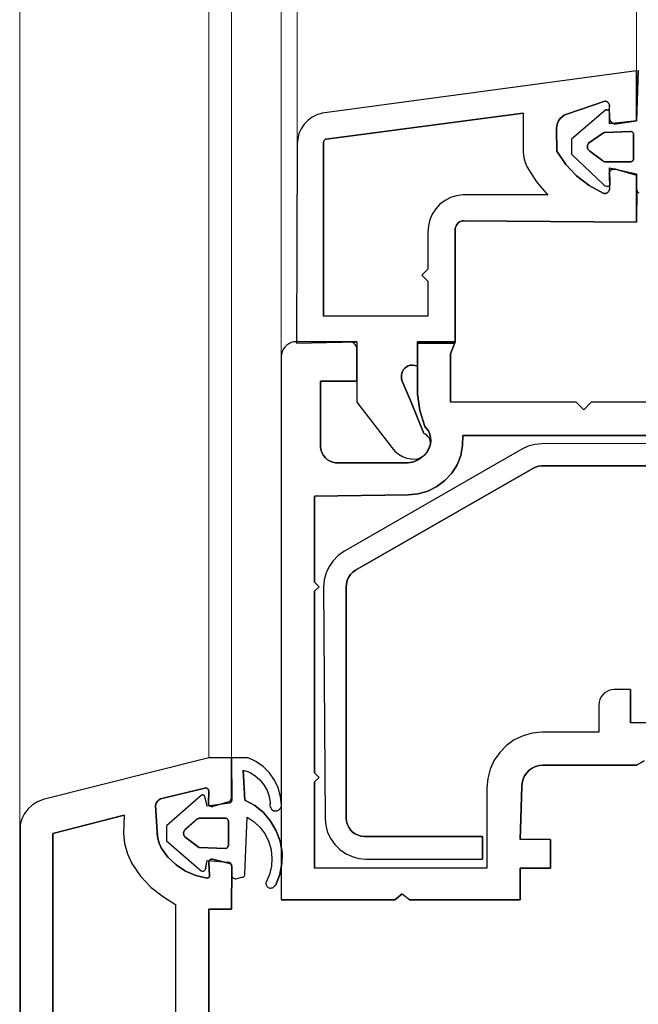
# Model space of a CAD drawing. Units: millimetres. Extents: x 1499 to 2599, y 904 to 2444.
# Drawn here: x 1499 to 1540, y 1311 to 1376 of the extents above; entities that cross this region are included whole.
import ezdxf

# ---------------------------------------------------------------- set-up
doc = ezdxf.new("R2010")
doc.units = ezdxf.units.MM
doc.layers.add('Sections', color=7, linetype='Continuous')

msp = doc.modelspace()

# ---------------------------------------------------------------- linework, layer by layer
at = {"layer": 'Sections', "color": 252, "linetype": 'Continuous', "lineweight": 5}
for p, q in [((1498.987, 1287.653), (1498.987, 1866.953)), ((1511.483, 1827.153), (1511.483, 1327.453)), ((1512.983, 1827.153), (1512.983, 1327.453)), ((1516.283, 1800.653), (1516.283, 1353.953)), ((1517.344, 1368.01), (1517.344, 1786.595)), ((1539.783, 1781.753), (1539.783, 1372.853))]:
    msp.add_line(p, q, dxfattribs=at)
at = {"layer": 'Sections', "linetype": 'Continuous'}
for p, q in [((1539.783, 1372.853), (1518.983, 1370.053)), ((1539.894, 1372.907), (1539.783, 1369.553)), ((1539.783, 1372.853), (1539.783, 1369.553)), ((1537.683, 1370.853), (1535.163, 1370)), ((1537.735, 1370.848), (1537.683, 1370.853)), ((1537.785, 1370.835), (1537.735, 1370.848)), ((1537.831, 1370.814), (1537.785, 1370.835)), ((1537.874, 1370.784), (1537.831, 1370.814)), ((1537.911, 1370.748), (1537.874, 1370.784)), ((1537.74, 1370.279), (1535.483, 1368.353)), ((1537.781, 1370.283), (1537.74, 1370.279)), ((1537.823, 1370.28), (1537.781, 1370.283)), ((1537.823, 1370.28), (1537.863, 1370.269)), ((1537.917, 1370.247), (1537.823, 1370.28)), ((1537.863, 1370.269), (1537.901, 1370.251)), ((1537.941, 1370.706), (1537.911, 1370.748)), ((1537.933, 1370.239), (1537.917, 1370.247)), ((1537.947, 1370.229), (1537.933, 1370.239)), ((1537.963, 1370.66), (1537.941, 1370.706)), ((1537.96, 1370.217), (1537.947, 1370.229)), ((1537.97, 1370.203), (1537.96, 1370.217)), ((1537.978, 1370.61), (1537.963, 1370.66)), ((1537.97, 1370.203), (1537.98, 1370.507)), ((1537.977, 1370.187), (1537.97, 1370.203)), ((1537.982, 1370.17), (1537.977, 1370.187)), ((1537.983, 1370.559), (1537.978, 1370.61)), ((1537.98, 1370.507), (1537.983, 1370.559)), ((1537.983, 1370.153), (1537.982, 1370.17)), ((1537.983, 1369.753), (1537.983, 1370.153)), ((1518.038, 1369.586), (1517.792, 1369.329)), ((1518.324, 1369.796), (1518.038, 1369.586)), ((1518.642, 1369.953), (1518.324, 1369.796)), ((1518.983, 1370.053), (1518.642, 1369.953)), ((1532.283, 1370.053), (1519.251, 1368.35)), ((1532.283, 1370.053), (1532.283, 1367.453)), ((1534.622, 1369.561), (1534.546, 1369.401)), ((1534.726, 1369.706), (1534.622, 1369.561)), ((1534.853, 1369.83), (1534.726, 1369.706)), ((1535.001, 1369.929), (1534.853, 1369.83)), ((1535.163, 1370), (1535.001, 1369.929)), ((1537.989, 1369.685), (1537.983, 1369.753)), ((1539.783, 1369.553), (1537.983, 1369.353)), ((1538.006, 1369.62), (1537.989, 1369.685)), ((1538.034, 1369.558), (1538.006, 1369.62)), ((1538.072, 1369.502), (1538.034, 1369.558)), ((1538.118, 1369.453), (1538.072, 1369.502)), ((1539.783, 1369.553), (1538.432, 1369.356)), ((1517.595, 1369.034), (1517.452, 1368.709)), ((1517.792, 1369.329), (1517.595, 1369.034)), ((1534.499, 1369.23), (1534.483, 1369.053)), ((1534.483, 1369.053), (1534.502, 1367.546)), ((1534.546, 1369.401), (1534.499, 1369.23)), ((1539.383, 1368.853), (1537.674, 1368.794)), ((1538.173, 1369.413), (1538.118, 1369.453)), ((1538.233, 1369.382), (1538.173, 1369.413)), ((1538.298, 1369.362), (1538.233, 1369.382)), ((1538.365, 1369.353), (1538.298, 1369.362)), ((1538.432, 1369.356), (1538.365, 1369.353)), ((1539.418, 1368.85), (1539.383, 1368.853)), ((1539.452, 1368.841), (1539.418, 1368.85)), ((1539.483, 1368.826), (1539.452, 1368.841)), ((1539.512, 1368.806), (1539.483, 1368.826)), ((1517.367, 1368.365), (1517.344, 1368.01)), ((1517.452, 1368.709), (1517.367, 1368.365)), ((1519.086, 1368.188), (1519.083, 1368.153)), ((1519.095, 1368.222), (1519.086, 1368.188)), ((1519.11, 1368.254), (1519.095, 1368.222)), ((1519.131, 1368.282), (1519.11, 1368.254)), ((1519.156, 1368.307), (1519.131, 1368.282)), ((1519.185, 1368.327), (1519.156, 1368.307)), ((1519.217, 1368.342), (1519.185, 1368.327)), ((1519.251, 1368.35), (1519.217, 1368.342)), ((1535.483, 1368.353), (1535.483, 1367.353)), ((1537.583, 1368.753), (1536.61, 1368.089)), ((1537.625, 1368.782), (1537.583, 1368.753)), ((1537.603, 1368.769), (1537.583, 1368.753)), ((1537.649, 1368.79), (1537.625, 1368.782)), ((1537.674, 1368.794), (1537.649, 1368.79)), ((1539.536, 1368.781), (1539.512, 1368.806)), ((1539.556, 1368.753), (1539.536, 1368.781)), ((1539.571, 1368.721), (1539.556, 1368.753)), ((1539.58, 1368.688), (1539.571, 1368.721)), ((1539.583, 1368.653), (1539.58, 1368.688)), ((1539.583, 1367.053), (1539.583, 1368.653)), ((1517.344, 1368.01), (1517.283, 1354.853)), ((1519.083, 1368.153), (1519.083, 1356.653)), ((1534.502, 1367.546), (1535.09, 1366.675)), ((1536.53, 1367.926), (1536.523, 1367.865)), ((1536.523, 1367.865), (1536.526, 1367.804)), ((1536.526, 1367.804), (1536.539, 1367.745)), ((1536.548, 1367.985), (1536.53, 1367.926)), ((1536.539, 1367.745), (1536.562, 1367.688)), ((1536.575, 1368.039), (1536.548, 1367.985)), ((1536.562, 1367.688), (1536.595, 1367.636)), ((1536.61, 1368.089), (1536.575, 1368.039)), ((1536.595, 1367.636), (1536.635, 1367.591)), ((1536.635, 1367.591), (1536.683, 1367.553)), ((1536.683, 1367.553), (1537.551, 1366.903)), ((1532.283, 1367.453), (1532.323, 1367.123)), ((1532.323, 1367.123), (1532.412, 1366.803)), ((1535.483, 1367.353), (1537.583, 1365.353)), ((1537.551, 1366.903), (1537.58, 1366.881)), ((1537.58, 1366.881), (1537.612, 1366.866)), ((1537.612, 1366.866), (1537.647, 1366.856)), ((1539.418, 1366.856), (1539.452, 1366.865)), ((1539.452, 1366.865), (1539.483, 1366.88)), ((1539.483, 1366.88), (1539.512, 1366.9)), ((1539.512, 1366.9), (1539.536, 1366.924)), ((1539.536, 1366.924), (1539.556, 1366.953)), ((1539.556, 1366.953), (1539.571, 1366.984)), ((1539.571, 1366.984), (1539.58, 1367.018)), ((1539.58, 1367.018), (1539.583, 1367.053)), ((1532.412, 1366.803), (1532.549, 1366.5)), ((1532.549, 1366.5), (1533.167, 1365.522)), ((1535.09, 1366.675), (1535.811, 1365.91)), ((1537.647, 1366.856), (1539.383, 1366.853)), ((1537.983, 1366.453), (1539.783, 1366.053)), ((1537.983, 1366.453), (1538, 1365.305)), ((1537.998, 1366.189), (1538.027, 1366.238)), ((1538.027, 1366.238), (1538.065, 1366.281)), ((1538.065, 1366.281), (1538.109, 1366.317)), ((1538.109, 1366.317), (1538.16, 1366.344)), ((1538.16, 1366.344), (1538.214, 1366.361)), ((1538.214, 1366.361), (1538.271, 1366.369)), ((1538.271, 1366.369), (1538.328, 1366.366)), ((1538.328, 1366.366), (1538.383, 1366.353)), ((1538.383, 1366.353), (1539.783, 1365.953)), ((1539.383, 1366.853), (1539.418, 1366.856)), ((1535.811, 1365.91), (1536.646, 1365.271)), ((1537.968, 1366.08), (1537.978, 1366.136)), ((1537.978, 1366.136), (1537.998, 1366.189)), ((1539.783, 1366.053), (1539.783, 1365.953)), ((1533.167, 1365.522), (1533.915, 1364.639)), ((1536.646, 1365.271), (1537.572, 1364.774)), ((1537.583, 1365.353), (1537.642, 1365.304)), ((1537.642, 1365.304), (1537.709, 1365.266)), ((1537.709, 1365.266), (1537.781, 1365.241)), ((1537.781, 1365.241), (1537.857, 1365.229)), ((1537.857, 1365.229), (1537.878, 1365.227)), ((1537.878, 1365.227), (1537.9, 1365.228)), ((1537.9, 1365.228), (1537.922, 1365.233)), ((1537.922, 1365.233), (1537.942, 1365.241)), ((1537.942, 1365.241), (1537.961, 1365.253)), ((1537.942, 1364.901), (1537.964, 1364.949)), ((1537.961, 1365.253), (1537.977, 1365.268)), ((1537.964, 1364.949), (1537.978, 1365)), ((1537.977, 1365.268), (1537.99, 1365.286)), ((1537.978, 1365), (1537.983, 1365.053)), ((1537.99, 1365.286), (1538, 1365.305)), ((1539.783, 1365.053), (1539.788, 1365.001)), ((1539.788, 1365.001), (1539.783, 1362.853)), ((1539.788, 1365.001), (1539.801, 1364.951)), ((1539.801, 1364.951), (1539.823, 1364.904)), ((1527.11, 1364.29), (1526.779, 1364.041)), ((1527.478, 1364.478), (1527.11, 1364.29)), ((1527.873, 1364.6), (1527.478, 1364.478)), ((1528.283, 1364.653), (1527.873, 1364.6)), ((1533.783, 1364.653), (1528.283, 1364.653)), ((1533.915, 1364.639), (1533.783, 1364.653)), ((1537.572, 1364.774), (1537.623, 1364.759)), ((1537.623, 1364.759), (1537.676, 1364.753)), ((1537.676, 1364.753), (1537.729, 1364.756)), ((1537.729, 1364.756), (1537.78, 1364.769)), ((1537.78, 1364.769), (1537.829, 1364.791)), ((1537.829, 1364.791), (1537.873, 1364.82)), ((1537.873, 1364.82), (1537.911, 1364.857)), ((1537.911, 1364.857), (1537.942, 1364.901)), ((1539.823, 1364.904), (1539.853, 1364.861)), ((1539.853, 1364.861), (1539.889, 1364.824)), ((1539.889, 1364.824), (1539.932, 1364.794)), ((1526.497, 1363.74), (1526.27, 1363.394)), ((1526.779, 1364.041), (1526.497, 1363.74)), ((1526.105, 1363.015), (1526.008, 1362.613)), ((1526.27, 1363.394), (1526.105, 1363.015)), ((1526.008, 1362.613), (1525.982, 1362.2)), ((1527.792, 1362.455), (1527.783, 1362.353)), ((1527.783, 1362.353), (1527.783, 1354.953)), ((1527.818, 1362.555), (1527.792, 1362.455)), ((1527.861, 1362.649), (1527.818, 1362.555)), ((1527.919, 1362.734), (1527.861, 1362.649)), ((1527.991, 1362.807), (1527.919, 1362.734)), ((1528.075, 1362.868), (1527.991, 1362.807)), ((1528.168, 1362.913), (1528.075, 1362.868)), ((1528.267, 1362.941), (1528.168, 1362.913)), ((1528.369, 1362.953), (1528.267, 1362.941)), ((1539.783, 1362.853), (1528.369, 1362.953)), ((1525.982, 1362.2), (1525.983, 1359.753)), ((1525.983, 1359.753), (1525.583, 1359.353)), ((1525.583, 1359.353), (1525.983, 1358.953)), ((1525.983, 1358.953), (1525.983, 1356.653)), ((1525.983, 1356.653), (1519.083, 1356.653)), ((1516.517, 1354.596), (1516.417, 1354.453)), ((1516.64, 1354.719), (1516.517, 1354.596)), ((1516.783, 1354.819), (1516.64, 1354.719)), ((1516.941, 1354.892), (1516.783, 1354.819)), ((1517.109, 1354.938), (1516.941, 1354.892)), ((1517.283, 1354.953), (1517.109, 1354.938)), ((1521.283, 1354.953), (1517.283, 1354.953)), ((1520.954, 1354.923), (1520.87, 1354.945)), ((1521.033, 1354.886), (1520.954, 1354.923)), ((1521.105, 1354.836), (1521.033, 1354.886)), ((1521.166, 1354.774), (1521.105, 1354.836)), ((1521.216, 1354.703), (1521.166, 1354.774)), ((1521.253, 1354.624), (1521.216, 1354.703)), ((1521.276, 1354.54), (1521.253, 1354.624)), ((1521.283, 1354.953), (1521.283, 1354.453)), ((1525.299, 1351.491), (1525.283, 1354.953)), ((1527.783, 1354.953), (1525.283, 1354.953)), ((1527.783, 1354.853), (1525.283, 1354.853)), ((1525.283, 1354.853), (1525.283, 1353.353)), ((1527.783, 1354.953), (1527.483, 1354.153)), ((1516.298, 1354.126), (1516.283, 1353.953)), ((1516.283, 1353.953), (1516.283, 1318.053)), ((1516.343, 1354.295), (1516.298, 1354.126)), ((1516.417, 1354.453), (1516.343, 1354.295)), ((1527.483, 1354.153), (1527.483, 1350.953)), ((1524.462, 1353.208), (1524.373, 1353.109)), ((1524.566, 1353.29), (1524.462, 1353.208)), ((1524.683, 1353.353), (1524.566, 1353.29)), ((1524.809, 1353.394), (1524.683, 1353.353)), ((1524.941, 1353.413), (1524.809, 1353.394)), ((1525.283, 1353.353), (1524.941, 1353.413)), ((1524.227, 1352.743), (1524.223, 1352.61)), ((1524.223, 1352.61), (1524.242, 1352.479)), ((1524.254, 1352.873), (1524.227, 1352.743)), ((1524.303, 1352.996), (1524.254, 1352.873)), ((1524.373, 1353.109), (1524.303, 1352.996)), ((1518.883, 1352.353), (1518.883, 1347.953)), ((1521.283, 1352.353), (1518.883, 1352.353)), ((1521.283, 1352.353), (1521.283, 1350.953)), ((1524.242, 1352.479), (1524.283, 1352.353)), ((1524.283, 1352.353), (1524.883, 1350.953)), ((1525.437, 1350.398), (1525.299, 1351.491)), ((1521.283, 1350.953), (1523.583, 1347.953)), ((1524.883, 1350.953), (1525.702, 1348.885)), ((1535.783, 1350.953), (1527.483, 1350.953)), ((1535.783, 1350.953), (1536.283, 1350.453)), ((1536.783, 1350.953), (1536.283, 1350.453)), ((1544.983, 1350.953), (1536.783, 1350.953)), ((1525.783, 1349.353), (1525.437, 1350.398)), ((1526.018, 1349.063), (1525.783, 1349.353)), ((1525.806, 1348.838), (1525.702, 1348.885)), ((1525.901, 1348.775), (1525.806, 1348.838)), ((1525.984, 1348.697), (1525.901, 1348.775)), ((1526.052, 1348.605), (1525.984, 1348.697)), ((1526.108, 1348.853), (1526.018, 1349.063)), ((1526.159, 1348.63), (1526.108, 1348.853)), ((1528.283, 1348.753), (1528.277, 1348.09)), ((1554.283, 1348.753), (1528.283, 1348.753)), ((1526.047, 1347.899), (1526.141, 1348.174)), ((1526.048, 1347.85), (1526.123, 1348.057)), ((1526.103, 1348.504), (1526.052, 1348.605)), ((1526.137, 1348.395), (1526.103, 1348.504)), ((1526.123, 1348.057), (1526.147, 1348.168)), ((1526.151, 1348.282), (1526.137, 1348.395)), ((1526.141, 1348.174), (1526.151, 1348.282)), ((1526.147, 1348.168), (1526.17, 1348.401)), ((1526.17, 1348.401), (1526.159, 1348.63)), ((1528.277, 1348.09), (1528.15, 1347.439)), ((1532.602, 1348.044), (1532.183, 1347.853)), ((1533.048, 1348.159), (1532.602, 1348.044)), ((1533.507, 1348.195), (1533.048, 1348.159)), ((1553.483, 1348.253), (1533.507, 1348.195)), ((1518.883, 1347.953), (1518.917, 1347.766)), ((1518.917, 1347.766), (1518.981, 1347.588)), ((1518.981, 1347.588), (1519.076, 1347.423)), ((1519.076, 1347.423), (1519.197, 1347.277)), ((1532.183, 1347.853), (1520.417, 1341.081)), ((1523.583, 1347.953), (1523.787, 1347.718)), ((1523.787, 1347.718), (1524.028, 1347.521)), ((1524.028, 1347.521), (1524.298, 1347.367)), ((1524.298, 1347.367), (1524.59, 1347.259)), ((1525.418, 1347.259), (1525.72, 1347.422)), ((1525.497, 1347.236), (1525.615, 1347.359)), ((1525.615, 1347.359), (1525.789, 1347.494)), ((1525.72, 1347.422), (1525.905, 1347.646)), ((1525.789, 1347.494), (1525.935, 1347.66)), ((1525.905, 1347.646), (1526.047, 1347.899)), ((1525.935, 1347.66), (1526.048, 1347.85)), ((1528.15, 1347.439), (1527.907, 1346.822)), ((1519.197, 1347.277), (1519.342, 1347.154)), ((1519.342, 1347.154), (1519.505, 1347.057)), ((1519.505, 1347.057), (1519.682, 1346.99)), ((1519.682, 1346.99), (1519.869, 1346.954)), ((1519.869, 1346.954), (1520.059, 1346.951)), ((1520.059, 1346.951), (1524.683, 1346.953)), ((1524.59, 1347.259), (1524.896, 1347.202)), ((1524.683, 1346.953), (1524.97, 1346.997)), ((1524.896, 1347.202), (1525.207, 1347.197)), ((1524.97, 1346.997), (1525.244, 1347.092)), ((1525.207, 1347.197), (1525.418, 1347.259)), ((1525.244, 1347.092), (1525.497, 1347.236)), ((1527.907, 1346.822), (1527.554, 1346.261)), ((1533.283, 1346.722), (1533.091, 1346.66)), ((1533.483, 1346.753), (1533.283, 1346.722)), ((1553.483, 1346.753), (1533.483, 1346.753)), ((1532.91, 1346.569), (1521.183, 1339.853)), ((1527.554, 1346.261), (1527.105, 1345.773)), ((1533.091, 1346.66), (1532.91, 1346.569)), ((1527.105, 1345.773), (1526.575, 1345.375)), ((1524.682, 1344.84), (1518.483, 1344.753)), ((1518.483, 1344.753), (1518.483, 1339.053)), ((1525.342, 1344.901), (1524.682, 1344.84)), ((1525.98, 1345.081), (1525.342, 1344.901)), ((1526.575, 1345.375), (1525.98, 1345.081)), ((1520.417, 1341.081), (1520.035, 1340.811)), ((1519.707, 1340.478), (1519.44, 1340.094)), ((1520.035, 1340.811), (1519.707, 1340.478)), ((1519.244, 1339.67), (1519.124, 1339.218)), ((1519.44, 1340.094), (1519.244, 1339.67)), ((1520.857, 1339.557), (1520.736, 1339.372)), ((1521.007, 1339.719), (1520.857, 1339.557)), ((1521.183, 1339.853), (1521.007, 1339.719)), ((1518.483, 1339.053), (1518.783, 1338.753)), ((1519.124, 1339.218), (1519.083, 1338.753)), ((1520.595, 1338.955), (1520.579, 1338.735)), ((1520.648, 1339.17), (1520.595, 1338.955)), ((1520.736, 1339.372), (1520.648, 1339.17)), ((1518.783, 1338.753), (1518.483, 1338.453)), ((1518.483, 1338.453), (1518.483, 1326.453)), ((1519.083, 1338.753), (1519.183, 1323.439)), ((1520.579, 1338.735), (1520.583, 1323.453)), ((1537.64, 1331.719), (1537.517, 1331.596)), ((1537.783, 1331.819), (1537.64, 1331.719)), ((1537.941, 1331.892), (1537.783, 1331.819)), ((1538.11, 1331.938), (1537.941, 1331.892)), ((1538.283, 1331.953), (1538.11, 1331.938)), ((1539.383, 1331.953), (1538.283, 1331.953)), ((1539.383, 1331.953), (1539.383, 1329.753)), ((1537.298, 1331.126), (1537.283, 1330.953)), ((1537.343, 1331.295), (1537.298, 1331.126)), ((1537.417, 1331.453), (1537.343, 1331.295)), ((1537.517, 1331.596), (1537.417, 1331.453)), ((1537.283, 1330.953), (1537.283, 1329.153)), ((1533.515, 1329.152), (1532.881, 1329.086)), ((1537.283, 1329.153), (1533.515, 1329.152)), ((1541.183, 1329.753), (1539.383, 1329.753)), ((1531.694, 1328.634), (1531.176, 1328.263)), ((1532.268, 1328.911), (1531.694, 1328.634)), ((1532.881, 1329.086), (1532.268, 1328.911)), ((1531.176, 1328.263), (1530.729, 1327.808)), ((1511.483, 1327.453), (1500.54, 1324.681)), ((1514.083, 1327.453), (1511.483, 1327.453)), ((1512.983, 1327.453), (1512.991, 1324.735)), ((1512.983, 1327.453), (1513.006, 1324.663)), ((1514.609, 1327.203), (1514.083, 1327.453)), ((1515.085, 1326.867), (1514.609, 1327.203)), ((1530.368, 1327.283), (1530.101, 1326.704)), ((1530.729, 1327.808), (1530.368, 1327.283)), ((1540.283, 1327.253), (1539.783, 1326.953)), ((1513.771, 1326.636), (1514.174, 1326.492)), ((1513.771, 1326.636), (1513.883, 1324.653)), ((1515.496, 1326.455), (1515.085, 1326.867)), ((1530.101, 1326.704), (1529.938, 1326.088)), ((1532.683, 1326.625), (1532.511, 1326.453)), ((1532.883, 1326.765), (1532.683, 1326.625)), ((1533.104, 1326.868), (1532.883, 1326.765)), ((1533.34, 1326.932), (1533.104, 1326.868)), ((1533.583, 1326.953), (1533.34, 1326.932)), ((1539.783, 1326.953), (1533.583, 1326.953)), ((1514.174, 1326.492), (1514.544, 1326.278)), ((1514.544, 1326.278), (1514.87, 1326)), ((1514.87, 1326), (1515.14, 1325.668)), ((1515.832, 1325.98), (1515.496, 1326.455)), ((1516.083, 1325.454), (1515.832, 1325.98)), ((1518.483, 1326.453), (1518.783, 1326.153)), ((1518.783, 1326.153), (1518.483, 1325.853)), ((1529.938, 1326.088), (1529.883, 1325.453)), ((1532.268, 1326.032), (1532.204, 1325.796)), ((1532.371, 1326.253), (1532.268, 1326.032)), ((1532.511, 1326.453), (1532.371, 1326.253)), ((1511.231, 1325.446), (1508.383, 1324.753)), ((1511.264, 1325.452), (1511.231, 1325.446)), ((1511.297, 1325.452), (1511.264, 1325.452)), ((1511.33, 1325.447), (1511.297, 1325.452)), ((1511.362, 1325.437), (1511.33, 1325.447)), ((1511.391, 1325.421), (1511.362, 1325.437)), ((1511.418, 1325.401), (1511.391, 1325.421)), ((1511.44, 1325.376), (1511.418, 1325.401)), ((1511.459, 1325.349), (1511.44, 1325.376)), ((1511.472, 1325.318), (1511.459, 1325.349)), ((1511.464, 1324.408), (1511.483, 1325.253)), ((1511.48, 1325.286), (1511.472, 1325.318)), ((1511.483, 1325.253), (1511.48, 1325.286)), ((1515.14, 1325.668), (1515.345, 1325.293)), ((1515.345, 1325.293), (1515.48, 1324.887)), ((1516.24, 1324.894), (1516.083, 1325.454)), ((1518.483, 1325.853), (1518.483, 1320.153)), ((1529.883, 1325.453), (1529.883, 1320.153)), ((1532.183, 1325.553), (1532.083, 1322.053)), ((1532.204, 1325.796), (1532.183, 1325.553)), ((1500.54, 1324.681), (1500.172, 1324.545)), ((1508.099, 1324.589), (1508.05, 1324.522)), ((1508.159, 1324.647), (1508.099, 1324.589)), ((1508.228, 1324.694), (1508.159, 1324.647)), ((1508.303, 1324.73), (1508.228, 1324.694)), ((1508.383, 1324.753), (1508.303, 1324.73)), ((1510.983, 1324.953), (1508.683, 1322.953)), ((1511.002, 1324.969), (1510.983, 1324.953)), ((1511.024, 1324.981), (1511.002, 1324.969)), ((1511.047, 1324.99), (1511.024, 1324.981)), ((1511.072, 1324.994), (1511.047, 1324.99)), ((1511.097, 1324.994), (1511.072, 1324.994)), ((1511.121, 1324.989), (1511.097, 1324.994)), ((1511.145, 1324.98), (1511.121, 1324.989)), ((1511.166, 1324.967), (1511.145, 1324.98)), ((1511.185, 1324.951), (1511.166, 1324.967)), ((1511.201, 1324.932), (1511.185, 1324.951)), ((1511.213, 1324.91), (1511.201, 1324.932)), ((1511.221, 1324.886), (1511.213, 1324.91)), ((1511.383, 1324.253), (1511.221, 1324.886)), ((1512.983, 1324.753), (1512.883, 1324.553)), ((1512.998, 1324.59), (1512.985, 1324.556)), ((1512.991, 1324.735), (1513.006, 1324.663)), ((1512.991, 1324.735), (1513.002, 1324.7)), ((1513.005, 1324.626), (1512.998, 1324.59)), ((1513.006, 1324.663), (1513.005, 1324.626)), ((1513.883, 1324.653), (1514.529, 1324.292)), ((1515.48, 1324.887), (1515.538, 1324.463)), ((1516.3, 1324.315), (1516.24, 1324.894)), ((1499.544, 1324.081), (1499.305, 1323.77)), ((1499.836, 1324.342), (1499.544, 1324.081)), ((1500.172, 1324.545), (1499.836, 1324.342)), ((1507.986, 1324.368), (1507.974, 1324.286)), ((1507.974, 1324.286), (1508.083, 1322.553)), ((1508.012, 1324.447), (1507.986, 1324.368)), ((1508.05, 1324.522), (1508.012, 1324.447)), ((1512.883, 1324.453), (1511.383, 1324.253)), ((1511.475, 1324.372), (1511.464, 1324.408)), ((1511.491, 1324.339), (1511.475, 1324.372)), ((1511.512, 1324.308), (1511.491, 1324.339)), ((1511.539, 1324.282), (1511.512, 1324.308)), ((1511.569, 1324.261), (1511.539, 1324.282)), ((1511.602, 1324.244), (1511.569, 1324.261)), ((1511.638, 1324.234), (1511.602, 1324.244)), ((1511.675, 1324.229), (1511.638, 1324.234)), ((1511.712, 1324.231), (1511.675, 1324.229)), ((1511.749, 1324.239), (1511.712, 1324.231)), ((1512.883, 1324.553), (1511.749, 1324.239)), ((1511.783, 1324.253), (1511.749, 1324.239)), ((1512.915, 1324.472), (1512.883, 1324.453)), ((1512.942, 1324.496), (1512.915, 1324.472)), ((1512.966, 1324.524), (1512.942, 1324.496)), ((1512.985, 1324.556), (1512.966, 1324.524)), ((1514.529, 1324.292), (1515.1, 1323.823)), ((1515.538, 1324.463), (1515.526, 1324.379)), ((1515.538, 1324.463), (1515.529, 1324.293)), ((1515.548, 1324.21), (1515.582, 1324.132)), ((1515.582, 1324.132), (1515.63, 1324.061)), ((1515.63, 1324.061), (1515.69, 1324.001)), ((1515.69, 1324.001), (1515.76, 1323.952)), ((1515.76, 1323.952), (1515.833, 1323.937)), ((1515.833, 1323.937), (1515.907, 1323.935)), ((1515.981, 1323.946), (1516.051, 1323.969)), ((1516.051, 1323.969), (1516.116, 1324.005)), ((1516.116, 1324.005), (1516.174, 1324.052)), ((1516.174, 1324.052), (1516.223, 1324.108)), ((1516.223, 1324.108), (1516.261, 1324.172)), ((1516.261, 1324.172), (1516.287, 1324.241)), ((1516.287, 1324.241), (1516.3, 1324.315)), ((1499.128, 1323.42), (1499.02, 1323.043)), ((1499.305, 1323.77), (1499.128, 1323.42)), ((1505.883, 1323.653), (1501.183, 1322.453)), ((1505.883, 1323.653), (1505.843, 1322.474)), ((1510.751, 1323.403), (1509.935, 1322.715)), ((1510.78, 1323.424), (1510.751, 1323.403)), ((1510.812, 1323.44), (1510.78, 1323.424)), ((1510.847, 1323.45), (1510.812, 1323.44)), ((1510.883, 1323.453), (1510.847, 1323.45)), ((1512.618, 1323.45), (1510.883, 1323.453)), ((1512.652, 1323.441), (1512.618, 1323.45)), ((1512.683, 1323.426), (1512.652, 1323.441)), ((1512.712, 1323.406), (1512.683, 1323.426)), ((1512.736, 1323.381), (1512.712, 1323.406)), ((1512.756, 1323.353), (1512.736, 1323.381)), ((1512.771, 1323.321), (1512.756, 1323.353)), ((1512.78, 1323.288), (1512.771, 1323.321)), ((1512.783, 1323.253), (1512.78, 1323.288)), ((1513.883, 1319.753), (1514.031, 1323.531)), ((1514.031, 1323.531), (1514.487, 1323.222)), ((1515.1, 1323.823), (1515.579, 1323.26)), ((1515.579, 1323.26), (1515.952, 1322.621)), ((1519.183, 1323.439), (1519.226, 1322.971)), ((1520.583, 1323.453), (1520.601, 1323.247)), ((1499.02, 1323.043), (1498.983, 1284.353)), ((1508.683, 1322.953), (1508.683, 1321.953)), ((1509.862, 1322.617), (1509.839, 1322.561)), ((1509.895, 1322.669), (1509.862, 1322.617)), ((1509.935, 1322.715), (1509.895, 1322.669)), ((1509.983, 1322.753), (1509.935, 1322.715)), ((1512.783, 1321.653), (1512.783, 1323.253)), ((1514.487, 1323.222), (1514.883, 1322.84)), ((1514.883, 1322.84), (1515.207, 1322.394)), ((1515.952, 1322.621), (1516.205, 1321.927)), ((1519.226, 1322.971), (1519.35, 1322.519)), ((1520.601, 1323.247), (1520.654, 1323.047)), ((1520.654, 1323.047), (1520.74, 1322.859)), ((1520.74, 1322.859), (1520.858, 1322.689)), ((1520.858, 1322.689), (1521.003, 1322.541)), ((1501.183, 1322.453), (1501.183, 1309.453)), ((1505.843, 1322.474), (1505.923, 1321.776)), ((1508.083, 1322.553), (1508.123, 1322.124)), ((1508.083, 1322.553), (1508.083, 1322.453)), ((1508.123, 1322.124), (1508.212, 1321.804)), ((1509.826, 1322.501), (1509.823, 1322.44)), ((1509.823, 1322.44), (1509.83, 1322.38)), ((1509.839, 1322.561), (1509.826, 1322.501)), ((1509.83, 1322.38), (1509.848, 1322.321)), ((1509.848, 1322.321), (1509.875, 1322.266)), ((1509.875, 1322.266), (1509.91, 1322.217)), ((1509.91, 1322.217), (1510.803, 1321.536)), ((1515.207, 1322.394), (1515.449, 1321.9)), ((1519.35, 1322.519), (1519.55, 1322.095)), ((1519.55, 1322.095), (1519.82, 1321.711)), ((1521.003, 1322.541), (1521.171, 1322.421)), ((1521.171, 1322.421), (1521.357, 1322.331)), ((1521.357, 1322.331), (1521.556, 1322.274)), ((1521.556, 1322.274), (1521.762, 1322.253)), ((1521.762, 1322.253), (1529.583, 1322.253)), ((1529.583, 1322.253), (1529.583, 1320.753)), ((1534.083, 1322.053), (1532.083, 1322.053)), ((1534.083, 1322.053), (1534.083, 1320.153)), ((1505.923, 1321.776), (1506.107, 1321.099)), ((1508.212, 1321.804), (1508.348, 1321.502)), ((1508.348, 1321.502), (1508.783, 1320.889)), ((1508.683, 1321.953), (1510.979, 1319.982)), ((1510.783, 1321.553), (1510.803, 1321.536)), ((1510.803, 1321.536), (1510.825, 1321.524)), ((1510.825, 1321.524), (1510.849, 1321.516)), ((1510.849, 1321.516), (1510.874, 1321.512)), ((1510.874, 1321.512), (1512.583, 1321.453)), ((1512.583, 1321.453), (1512.618, 1321.456)), ((1512.618, 1321.456), (1512.652, 1321.465)), ((1512.652, 1321.465), (1512.683, 1321.48)), ((1512.683, 1321.48), (1512.712, 1321.5)), ((1512.712, 1321.5), (1512.736, 1321.524)), ((1512.736, 1321.524), (1512.756, 1321.553)), ((1512.756, 1321.553), (1512.771, 1321.584)), ((1512.771, 1321.584), (1512.78, 1321.618)), ((1512.78, 1321.618), (1512.783, 1321.653)), ((1515.449, 1321.9), (1515.603, 1321.371)), ((1515.603, 1321.371), (1515.663, 1320.824)), ((1516.205, 1321.927), (1516.332, 1321.198)), ((1519.82, 1321.711), (1520.152, 1321.38)), ((1520.152, 1321.38), (1520.537, 1321.112)), ((1506.107, 1321.099), (1506.392, 1320.457)), ((1508.783, 1320.889), (1509.324, 1320.366)), ((1511.28, 1320.118), (1511.383, 1320.653)), ((1511.383, 1320.653), (1512.801, 1320.552)), ((1511.496, 1320.624), (1511.513, 1320.657)), ((1511.513, 1320.657), (1511.534, 1320.687)), ((1511.534, 1320.687), (1511.561, 1320.711)), ((1511.561, 1320.711), (1511.592, 1320.731)), ((1511.592, 1320.731), (1511.626, 1320.745)), ((1511.626, 1320.745), (1511.662, 1320.752)), ((1511.662, 1320.752), (1511.699, 1320.752)), ((1511.699, 1320.752), (1511.735, 1320.746)), ((1511.735, 1320.746), (1512.883, 1320.453)), ((1515.663, 1320.824), (1515.627, 1320.275)), ((1516.332, 1321.198), (1516.327, 1320.459)), ((1520.537, 1321.112), (1520.963, 1320.915)), ((1520.963, 1320.915), (1521.416, 1320.794)), ((1521.416, 1320.794), (1521.883, 1320.753)), ((1521.883, 1320.753), (1529.583, 1320.753)), ((1506.392, 1320.457), (1506.976, 1319.621)), ((1509.324, 1320.366), (1509.95, 1319.951)), ((1511.21, 1319.998), (1511.235, 1320.023)), ((1511.235, 1320.023), (1511.256, 1320.052)), ((1511.256, 1320.052), (1511.271, 1320.084)), ((1511.271, 1320.084), (1511.28, 1320.118)), ((1511.283, 1320.153), (1511.28, 1320.118)), ((1511.483, 1320.553), (1511.486, 1320.589)), ((1511.538, 1319.636), (1511.483, 1320.553)), ((1511.486, 1320.589), (1511.496, 1320.624)), ((1512.801, 1320.552), (1512.837, 1320.545)), ((1512.837, 1320.545), (1512.872, 1320.532)), ((1512.872, 1320.532), (1512.903, 1320.513)), ((1512.883, 1320.453), (1512.918, 1320.431)), ((1512.903, 1320.513), (1512.931, 1320.488)), ((1512.918, 1320.431), (1512.948, 1320.404)), ((1512.931, 1320.488), (1512.953, 1320.458)), ((1512.948, 1320.404), (1512.973, 1320.371)), ((1512.953, 1320.458), (1512.97, 1320.425)), ((1512.97, 1320.425), (1512.98, 1320.39)), ((1512.973, 1320.371), (1512.991, 1320.335)), ((1512.98, 1320.39), (1512.983, 1320.353)), ((1512.983, 1320.353), (1513.003, 1320.214)), ((1513.007, 1320.255), (1512.983, 1319.753)), ((1513.003, 1320.214), (1512.983, 1317.453)), ((1512.991, 1320.335), (1513.003, 1320.295)), ((1513.003, 1320.295), (1513.007, 1320.255)), ((1515.627, 1320.275), (1515.498, 1319.74)), ((1516.327, 1320.459), (1516.192, 1319.732)), ((1529.883, 1320.153), (1518.483, 1320.153)), ((1534.083, 1320.153), (1532.083, 1320.153)), ((1532.083, 1320.153), (1532.083, 1318.053)), ((1506.976, 1319.621), (1507.679, 1318.88)), ((1509.95, 1319.951), (1510.643, 1319.658)), ((1510.643, 1319.658), (1511.377, 1319.497)), ((1510.979, 1319.982), (1511.011, 1319.966)), ((1511.011, 1319.966), (1511.044, 1319.957)), ((1511.044, 1319.957), (1511.079, 1319.953)), ((1511.079, 1319.953), (1511.115, 1319.955)), ((1511.115, 1319.955), (1511.149, 1319.964)), ((1511.149, 1319.964), (1511.181, 1319.978)), ((1511.181, 1319.978), (1511.21, 1319.998)), ((1511.377, 1319.497), (1511.403, 1319.498)), ((1511.403, 1319.498), (1511.428, 1319.504)), ((1511.428, 1319.504), (1511.452, 1319.513)), ((1511.452, 1319.513), (1511.475, 1319.527)), ((1511.475, 1319.527), (1511.494, 1319.544)), ((1511.494, 1319.544), (1511.511, 1319.563)), ((1511.511, 1319.563), (1511.524, 1319.586)), ((1511.524, 1319.586), (1511.533, 1319.61)), ((1511.533, 1319.61), (1511.538, 1319.636)), ((1512.983, 1319.753), (1512.988, 1319.701)), ((1512.988, 1319.701), (1513.001, 1319.65)), ((1513.001, 1319.65), (1513.023, 1319.603)), ((1513.023, 1319.603), (1513.053, 1319.56)), ((1513.053, 1319.56), (1513.09, 1319.523)), ((1513.09, 1319.523), (1513.133, 1319.493)), ((1513.133, 1319.493), (1513.181, 1319.471)), ((1513.181, 1319.471), (1513.231, 1319.457)), ((1513.231, 1319.457), (1513.283, 1319.453)), ((1513.283, 1319.453), (1513.683, 1319.553)), ((1513.683, 1319.553), (1513.752, 1319.565)), ((1513.752, 1319.565), (1513.783, 1319.58)), ((1513.783, 1319.58), (1513.812, 1319.6)), ((1513.812, 1319.6), (1513.836, 1319.624)), ((1513.836, 1319.624), (1513.856, 1319.653)), ((1513.856, 1319.653), (1513.871, 1319.684)), ((1513.871, 1319.684), (1513.88, 1319.718)), ((1513.88, 1319.718), (1513.883, 1319.753)), ((1515.498, 1319.74), (1515.278, 1319.235)), ((1516.192, 1319.732), (1515.931, 1319.041)), ((1507.679, 1318.88), (1508.483, 1318.253)), ((1515.278, 1319.235), (1515.268, 1319.177)), ((1515.268, 1319.177), (1515.269, 1319.118)), ((1515.269, 1319.118), (1515.281, 1319.06)), ((1515.281, 1319.06), (1515.303, 1319.006)), ((1515.303, 1319.006), (1515.335, 1318.956)), ((1515.335, 1318.956), (1515.376, 1318.914)), ((1515.376, 1318.914), (1515.424, 1318.88)), ((1515.424, 1318.88), (1515.475, 1318.856)), ((1515.475, 1318.856), (1515.529, 1318.841)), ((1515.529, 1318.841), (1515.585, 1318.837)), ((1515.585, 1318.837), (1515.641, 1318.842)), ((1515.641, 1318.842), (1515.695, 1318.857)), ((1515.695, 1318.857), (1515.745, 1318.881)), ((1515.745, 1318.881), (1515.791, 1318.914)), ((1515.791, 1318.914), (1515.931, 1319.041)), ((1515.83, 1318.955), (1515.791, 1318.914)), ((1515.931, 1319.041), (1515.83, 1318.955)), ((1508.483, 1318.253), (1509.283, 1317.753)), ((1523.783, 1318.053), (1516.283, 1318.053)), ((1524.283, 1318.453), (1523.783, 1318.053)), ((1524.283, 1318.453), (1524.783, 1318.053)), ((1532.083, 1318.053), (1524.783, 1318.053)), ((1509.283, 1317.753), (1509.283, 1309.453)), ((1512.983, 1317.453), (1511.483, 1317.453)), ((1511.483, 1317.453), (1511.483, 1305.453))]:
    msp.add_line(p, q, dxfattribs=at)
at = {"layer": 'Sections', "linetype": 'Continuous', "flags": 128}
for points in [[(1517.283, 1354.853), (1521.283, 1354.953), (1521.283, 1350.953), (1523.583, 1347.953), (1523.787, 1347.718), (1524.028, 1347.521), (1524.298, 1347.367), (1524.59, 1347.259), (1524.896, 1347.202), (1525.207, 1347.197), (1525.418, 1347.259), (1525.615, 1347.359), (1525.789, 1347.494), (1525.935, 1347.66), (1526.048, 1347.85), (1526.123, 1348.057), (1526.147, 1348.168), (1526.151, 1348.282), (1526.137, 1348.395), (1526.103, 1348.504), (1526.052, 1348.605), (1525.984, 1348.697), (1525.901, 1348.775), (1525.806, 1348.838), (1525.702, 1348.885), (1524.883, 1350.953), (1524.283, 1352.353), (1524.242, 1352.479), (1524.223, 1352.61), (1524.227, 1352.743), (1524.254, 1352.873), (1524.303, 1352.996), (1524.373, 1353.109), (1524.462, 1353.208), (1524.566, 1353.29), (1524.683, 1353.353), (1524.809, 1353.394), (1524.941, 1353.413), (1525.283, 1353.353), (1525.283, 1354.853), (1527.783, 1354.853), (1527.783, 1362.353), (1527.792, 1362.455), (1527.818, 1362.555), (1527.861, 1362.649), (1527.919, 1362.734), (1527.991, 1362.807), (1528.075, 1362.868), (1528.168, 1362.913), (1528.267, 1362.941), (1528.369, 1362.953), (1539.783, 1362.853), (1539.783, 1365.953), (1538.383, 1366.353), (1538.328, 1366.366), (1538.271, 1366.369), (1538.214, 1366.361), (1538.16, 1366.344), (1538.109, 1366.317), (1538.065, 1366.281), (1538.027, 1366.238), (1537.998, 1366.189), (1537.978, 1366.136), (1537.968, 1366.08), (1537.983, 1365.053), (1537.978, 1365), (1537.964, 1364.949), (1537.942, 1364.901), (1537.911, 1364.857), (1537.873, 1364.82), (1537.829, 1364.791), (1537.78, 1364.769), (1537.729, 1364.756), (1537.676, 1364.753), (1537.623, 1364.759), (1537.572, 1364.774), (1536.646, 1365.271), (1535.811, 1365.91), (1535.09, 1366.675), (1534.502, 1367.546), (1534.483, 1369.053), (1534.499, 1369.23), (1534.546, 1369.401), (1534.622, 1369.561), (1534.726, 1369.706), (1534.853, 1369.83), (1535.001, 1369.929), (1535.163, 1370), (1537.683, 1370.853), (1537.735, 1370.848), (1537.785, 1370.835), (1537.831, 1370.814), (1537.874, 1370.784), (1537.911, 1370.748), (1537.941, 1370.706), (1537.963, 1370.66), (1537.978, 1370.61), (1537.983, 1370.559), (1537.98, 1370.507), (1537.967, 1370.457), (1537.983, 1369.753), (1537.989, 1369.685), (1538.006, 1369.62), (1538.034, 1369.558), (1538.072, 1369.502), (1538.118, 1369.453), (1538.173, 1369.413), (1538.233, 1369.382), (1538.298, 1369.362), (1538.365, 1369.353), (1538.432, 1369.356), (1539.783, 1369.553), (1539.783, 1372.853), (1518.983, 1370.053), (1518.642, 1369.953), (1518.324, 1369.796), (1518.038, 1369.586), (1517.792, 1369.329), (1517.595, 1369.034), (1517.452, 1368.709), (1517.367, 1368.365), (1517.344, 1368.01)], [(1525.983, 1356.653), (1519.083, 1356.653), (1519.083, 1368.153), (1519.086, 1368.188), (1519.095, 1368.222), (1519.11, 1368.254), (1519.131, 1368.282), (1519.156, 1368.307), (1519.185, 1368.327), (1519.217, 1368.342), (1519.251, 1368.35), (1532.283, 1370.053), (1532.283, 1367.453), (1532.323, 1367.123), (1532.412, 1366.803), (1532.549, 1366.5), (1533.167, 1365.522), (1533.915, 1364.639), (1533.783, 1364.653), (1528.283, 1364.653), (1527.873, 1364.6), (1527.478, 1364.478), (1527.11, 1364.29), (1526.779, 1364.041), (1526.497, 1363.74), (1526.27, 1363.394), (1526.105, 1363.015), (1526.008, 1362.613), (1525.982, 1362.2), (1525.983, 1359.753), (1525.583, 1359.353), (1525.983, 1358.953)], [(1539.383, 1366.853), (1537.647, 1366.856), (1537.612, 1366.866), (1537.58, 1366.881), (1537.551, 1366.903), (1536.683, 1367.553), (1536.635, 1367.591), (1536.595, 1367.636), (1536.562, 1367.688), (1536.539, 1367.745), (1536.526, 1367.804), (1536.523, 1367.865), (1536.53, 1367.926), (1536.548, 1367.985), (1536.575, 1368.039), (1536.61, 1368.089), (1537.583, 1368.753), (1537.603, 1368.769), (1537.625, 1368.782), (1537.649, 1368.79), (1537.674, 1368.794), (1539.383, 1368.853), (1539.418, 1368.85), (1539.452, 1368.841), (1539.483, 1368.826), (1539.512, 1368.806), (1539.536, 1368.781), (1539.556, 1368.753), (1539.571, 1368.721), (1539.58, 1368.688), (1539.583, 1368.653), (1539.583, 1367.053), (1539.58, 1367.018), (1539.571, 1366.984), (1539.556, 1366.953), (1539.536, 1366.924), (1539.512, 1366.9), (1539.483, 1366.88), (1539.452, 1366.865), (1539.418, 1366.856)], [(1515.931, 1319.041), (1516.192, 1319.732), (1516.327, 1320.459), (1516.332, 1321.198), (1516.205, 1321.927), (1515.952, 1322.621), (1515.579, 1323.26), (1515.1, 1323.823), (1514.529, 1324.292), (1513.883, 1324.653), (1513.771, 1326.636), (1514.174, 1326.492), (1514.544, 1326.278), (1514.87, 1326), (1515.14, 1325.668), (1515.345, 1325.293), (1515.48, 1324.887), (1515.538, 1324.463), (1515.526, 1324.379), (1515.529, 1324.293), (1515.548, 1324.21), (1515.582, 1324.132), (1515.63, 1324.061), (1515.69, 1324.001), (1515.76, 1323.952), (1515.833, 1323.937), (1515.907, 1323.935), (1515.981, 1323.946), (1516.051, 1323.969), (1516.116, 1324.005), (1516.174, 1324.052), (1516.223, 1324.108), (1516.261, 1324.172), (1516.287, 1324.241), (1516.3, 1324.315), (1516.24, 1324.894), (1516.083, 1325.454), (1515.832, 1325.98), (1515.496, 1326.455), (1515.085, 1326.867), (1514.609, 1327.203), (1514.083, 1327.453), (1512.983, 1327.453), (1512.991, 1324.735), (1513.002, 1324.7), (1513.006, 1324.663), (1513.005, 1324.626), (1512.998, 1324.59), (1512.985, 1324.556), (1512.966, 1324.524), (1512.942, 1324.496), (1512.915, 1324.472), (1512.883, 1324.453), (1511.383, 1324.253), (1511.221, 1324.886), (1511.213, 1324.91), (1511.201, 1324.932), (1511.185, 1324.951), (1511.166, 1324.967), (1511.145, 1324.98), (1511.121, 1324.989), (1511.097, 1324.994), (1511.072, 1324.994), (1511.047, 1324.99), (1511.024, 1324.981), (1511.002, 1324.969), (1510.983, 1324.953), (1508.683, 1322.953), (1508.683, 1321.953), (1510.979, 1319.982), (1511.011, 1319.966), (1511.044, 1319.957), (1511.079, 1319.953), (1511.115, 1319.955), (1511.149, 1319.964), (1511.181, 1319.978), (1511.21, 1319.998), (1511.235, 1320.023), (1511.256, 1320.052), (1511.271, 1320.084), (1511.28, 1320.118), (1511.283, 1320.153), (1511.383, 1320.653), (1512.801, 1320.552), (1512.837, 1320.545), (1512.872, 1320.532), (1512.903, 1320.513), (1512.931, 1320.488), (1512.953, 1320.458), (1512.97, 1320.425), (1512.98, 1320.39), (1512.983, 1320.353), (1512.983, 1319.753), (1512.988, 1319.701), (1513.001, 1319.65), (1513.023, 1319.603), (1513.053, 1319.56), (1513.09, 1319.523), (1513.133, 1319.493), (1513.181, 1319.471), (1513.231, 1319.457), (1513.283, 1319.453), (1513.683, 1319.553), (1513.718, 1319.556), (1513.752, 1319.565), (1513.783, 1319.58), (1513.812, 1319.6), (1513.836, 1319.624), (1513.856, 1319.653), (1513.871, 1319.684), (1513.88, 1319.718), (1513.883, 1319.753), (1514.031, 1323.531), (1514.487, 1323.222), (1514.883, 1322.84), (1515.207, 1322.394), (1515.449, 1321.9), (1515.603, 1321.371), (1515.663, 1320.824), (1515.627, 1320.275), (1515.498, 1319.74), (1515.278, 1319.235), (1515.268, 1319.177), (1515.269, 1319.118), (1515.281, 1319.06), (1515.303, 1319.006), (1515.335, 1318.956), (1515.376, 1318.914), (1515.424, 1318.88), (1515.475, 1318.856), (1515.529, 1318.841), (1515.585, 1318.837), (1515.641, 1318.842), (1515.695, 1318.857), (1515.745, 1318.881), (1515.791, 1318.914), (1515.83, 1318.955), (1515.861, 1319.001)], [(1501.183, 1322.453), (1505.883, 1323.653), (1505.843, 1322.474), (1505.923, 1321.776), (1506.107, 1321.099), (1506.392, 1320.457), (1506.976, 1319.621), (1507.679, 1318.88), (1508.483, 1318.253), (1509.283, 1317.753), (1509.283, 1309.453), (1501.183, 1309.453)], [(1512.618, 1323.45), (1512.652, 1323.441), (1512.683, 1323.426), (1512.712, 1323.406), (1512.736, 1323.381), (1512.756, 1323.353), (1512.771, 1323.321), (1512.78, 1323.288), (1512.783, 1323.253), (1512.783, 1321.653), (1512.78, 1321.618), (1512.771, 1321.584), (1512.756, 1321.553), (1512.736, 1321.524), (1512.712, 1321.5), (1512.683, 1321.48), (1512.652, 1321.465), (1512.618, 1321.456), (1512.583, 1321.453), (1510.874, 1321.512), (1510.849, 1321.516), (1510.825, 1321.524), (1510.803, 1321.536), (1510.783, 1321.553), (1509.91, 1322.217), (1509.875, 1322.266), (1509.848, 1322.321), (1509.83, 1322.38), (1509.823, 1322.44), (1509.826, 1322.501), (1509.839, 1322.561), (1509.862, 1322.617), (1509.895, 1322.669), (1509.935, 1322.715), (1509.983, 1322.753), (1510.751, 1323.403), (1510.78, 1323.424), (1510.812, 1323.44), (1510.847, 1323.45), (1510.883, 1323.453)]]:
    msp.add_lwpolyline(points, close=True, dxfattribs=at)
for points in [[(1539.894, 1372.907), (1539.783, 1369.553), (1537.983, 1369.353), (1537.983, 1370.153), (1537.982, 1370.17), (1537.977, 1370.187), (1537.97, 1370.203), (1537.96, 1370.217), (1537.947, 1370.229), (1537.933, 1370.239), (1537.917, 1370.247), (1537.901, 1370.251), (1537.863, 1370.269), (1537.823, 1370.28), (1537.781, 1370.283), (1537.74, 1370.279), (1535.483, 1368.353), (1535.483, 1367.353), (1537.583, 1365.353), (1537.642, 1365.304), (1537.709, 1365.266), (1537.781, 1365.241), (1537.857, 1365.229), (1537.878, 1365.227), (1537.9, 1365.228), (1537.922, 1365.233), (1537.942, 1365.241), (1537.961, 1365.253), (1537.977, 1365.268), (1537.99, 1365.286), (1538, 1365.305), (1537.983, 1366.453), (1539.783, 1366.053), (1539.783, 1365.053), (1539.788, 1365.001), (1539.801, 1364.951), (1539.823, 1364.904), (1539.853, 1364.861), (1539.889, 1364.824), (1539.932, 1364.794)], [(1550.183, 1350.953), (1536.783, 1350.953), (1536.283, 1350.453), (1535.783, 1350.953), (1527.483, 1350.953), (1527.483, 1354.153), (1527.783, 1354.953), (1525.283, 1354.953), (1525.299, 1351.491), (1525.437, 1350.398), (1525.783, 1349.353), (1526.018, 1349.063), (1526.108, 1348.853), (1526.159, 1348.63), (1526.17, 1348.401), (1526.141, 1348.174), (1526.047, 1347.899), (1525.905, 1347.646), (1525.72, 1347.422), (1525.497, 1347.236), (1525.244, 1347.092), (1524.97, 1346.997), (1524.683, 1346.953), (1520.059, 1346.951), (1519.869, 1346.954), (1519.682, 1346.99), (1519.505, 1347.057), (1519.342, 1347.154), (1519.197, 1347.277), (1519.076, 1347.423), (1518.981, 1347.588), (1518.917, 1347.766), (1518.883, 1347.953), (1518.883, 1352.353), (1521.283, 1352.353), (1521.283, 1354.453), (1521.276, 1354.54), (1521.253, 1354.624), (1521.216, 1354.703), (1521.166, 1354.774), (1521.105, 1354.836), (1521.033, 1354.886), (1520.954, 1354.923), (1520.87, 1354.945), (1520.783, 1354.953), (1517.283, 1354.953), (1517.109, 1354.938), (1516.941, 1354.892), (1516.783, 1354.819), (1516.64, 1354.719), (1516.517, 1354.596), (1516.417, 1354.453), (1516.343, 1354.295), (1516.298, 1354.126), (1516.283, 1353.953), (1516.283, 1318.053), (1523.783, 1318.053), (1524.283, 1318.453), (1524.783, 1318.053), (1532.083, 1318.053), (1532.083, 1320.153), (1534.083, 1320.153), (1534.083, 1322.053), (1532.083, 1322.053), (1532.183, 1325.553), (1532.204, 1325.796), (1532.268, 1326.032), (1532.371, 1326.253), (1532.511, 1326.453), (1532.683, 1326.625), (1532.883, 1326.765), (1533.104, 1326.868), (1533.34, 1326.932), (1533.583, 1326.953), (1539.783, 1326.953), (1540.283, 1327.253)], [(1541.183, 1329.753), (1539.383, 1329.753), (1539.383, 1331.953), (1538.283, 1331.953), (1538.11, 1331.938), (1537.941, 1331.892), (1537.783, 1331.819), (1537.64, 1331.719), (1537.517, 1331.596), (1537.417, 1331.453), (1537.343, 1331.295), (1537.298, 1331.126), (1537.283, 1330.953), (1537.283, 1329.153), (1533.515, 1329.152), (1532.881, 1329.086), (1532.268, 1328.911), (1531.694, 1328.634), (1531.176, 1328.263), (1530.729, 1327.808), (1530.368, 1327.283), (1530.101, 1326.704), (1529.938, 1326.088), (1529.883, 1325.453), (1529.883, 1320.153), (1518.483, 1320.153), (1518.483, 1325.853), (1518.783, 1326.153), (1518.483, 1326.453), (1518.483, 1338.453), (1518.783, 1338.753), (1518.483, 1339.053), (1518.483, 1344.753), (1524.682, 1344.84), (1525.342, 1344.901), (1525.98, 1345.081), (1526.575, 1345.375), (1527.105, 1345.773), (1527.554, 1346.261), (1527.907, 1346.822), (1528.15, 1347.439), (1528.277, 1348.09), (1528.283, 1348.753), (1554.283, 1348.753)], [(1553.483, 1348.253), (1533.507, 1348.195), (1533.048, 1348.159), (1532.602, 1348.044), (1532.183, 1347.853), (1520.417, 1341.081), (1520.035, 1340.811), (1519.707, 1340.478), (1519.44, 1340.094), (1519.244, 1339.67), (1519.124, 1339.218), (1519.083, 1338.753), (1519.183, 1323.439), (1519.226, 1322.971), (1519.35, 1322.519), (1519.55, 1322.095), (1519.82, 1321.711), (1520.152, 1321.38), (1520.537, 1321.112), (1520.963, 1320.915), (1521.416, 1320.794), (1521.883, 1320.753), (1524.983, 1320.753), (1529.583, 1320.753), (1529.583, 1322.253), (1521.762, 1322.253), (1521.556, 1322.274), (1521.357, 1322.331), (1521.171, 1322.421), (1521.003, 1322.541), (1520.858, 1322.689), (1520.74, 1322.859), (1520.654, 1323.047), (1520.601, 1323.247), (1520.583, 1323.453), (1520.579, 1338.735), (1520.595, 1338.955), (1520.648, 1339.17), (1520.736, 1339.372), (1520.857, 1339.557), (1521.007, 1339.719), (1521.183, 1339.853), (1532.91, 1346.569), (1533.091, 1346.66), (1533.283, 1346.722), (1533.483, 1346.753), (1553.483, 1346.753)], [(1511.483, 1305.453), (1511.483, 1317.453), (1512.983, 1317.453), (1513.003, 1320.214), (1513.007, 1320.255), (1513.003, 1320.295), (1512.991, 1320.335), (1512.973, 1320.371), (1512.948, 1320.404), (1512.918, 1320.431), (1512.883, 1320.453), (1511.735, 1320.746), (1511.699, 1320.752), (1511.662, 1320.752), (1511.626, 1320.745), (1511.592, 1320.731), (1511.561, 1320.711), (1511.534, 1320.687), (1511.513, 1320.657), (1511.496, 1320.624), (1511.486, 1320.589), (1511.483, 1320.553), (1511.538, 1319.636), (1511.533, 1319.61), (1511.524, 1319.586), (1511.511, 1319.563), (1511.494, 1319.544), (1511.475, 1319.527), (1511.452, 1319.513), (1511.428, 1319.504), (1511.403, 1319.498), (1511.377, 1319.497), (1510.643, 1319.658), (1509.95, 1319.951), (1509.324, 1320.366), (1508.783, 1320.889), (1508.348, 1321.502), (1508.212, 1321.804), (1508.123, 1322.124), (1508.083, 1322.453), (1508.083, 1322.553), (1507.974, 1324.286), (1507.986, 1324.368), (1508.012, 1324.447), (1508.05, 1324.522), (1508.099, 1324.589), (1508.159, 1324.647), (1508.228, 1324.694), (1508.303, 1324.73), (1508.383, 1324.753), (1511.231, 1325.446), (1511.264, 1325.452), (1511.297, 1325.452), (1511.33, 1325.447), (1511.362, 1325.437), (1511.391, 1325.421), (1511.418, 1325.401), (1511.44, 1325.376), (1511.459, 1325.349), (1511.472, 1325.318), (1511.48, 1325.286), (1511.483, 1325.253), (1511.464, 1324.408), (1511.475, 1324.372), (1511.491, 1324.339), (1511.512, 1324.308), (1511.539, 1324.282), (1511.569, 1324.261), (1511.602, 1324.244), (1511.638, 1324.234), (1511.675, 1324.229), (1511.712, 1324.231), (1511.749, 1324.239), (1511.783, 1324.253), (1512.883, 1324.553), (1512.983, 1324.753), (1512.983, 1327.453), (1511.483, 1327.453), (1500.54, 1324.681), (1500.172, 1324.545), (1499.836, 1324.342), (1499.544, 1324.081), (1499.305, 1323.77), (1499.128, 1323.42), (1499.02, 1323.043), (1498.983, 1284.353)]]:
    msp.add_lwpolyline(points, dxfattribs=at)

doc.saveas('drawing.dxf')
